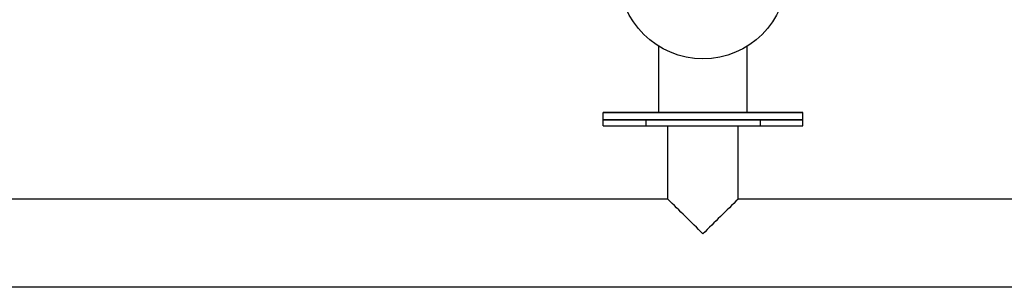
# Model space of a CAD drawing. Units: millimetres. Extents: x 184866 to 214583, y 137 to 19931.
# Drawn here: x 200832 to 201502, y 9166 to 9348 of the extents above; entities that cross this region are included whole.
import ezdxf

# ---------------------------------------------------------------- set-up
doc = ezdxf.new("R2010")
doc.units = ezdxf.units.MM
doc.layers.add('DEFAULT', color=7, linetype='Continuous')
doc.layers.add('DiKom', color=7, linetype='Continuous')

# ---------------------------------------------------------------- blocks, each defined once
blk = doc.blocks.new('RP-19401')
at = {"layer": 'DiKom', "color": 7, "linetype": 'ByBlock', "lineweight": -2}
for p, q in [((201267.13, 9284.53), (201267.13, 9329.53)), ((201327.13, 9284.53), (201327.13, 9329.53)), ((201229.12, 9279.53), (201229.12, 9284.53)), ((201365.12, 9284.53), (201229.12, 9284.53)), ((201229.16, 9279.53), (201229.16, 9284.53)), ((201229.16, 9284.53), (201365.09, 9284.53)), ((201365.09, 9279.53), (201365.09, 9284.53)), ((201365.12, 9279.53), (201365.12, 9284.53)), ((201365.12, 9279.53), (201229.12, 9279.53)), ((201365.08, 9279.53), (201229.15, 9279.53)), ((201229.15, 9275.53), (201229.15, 9279.53)), ((201229.16, 9275.53), (201229.16, 9279.53)), ((201229.16, 9279.53), (201365.09, 9279.53)), ((201229.16, 9279.53), (201365.09, 9279.53)), ((201258.15, 9279.53), (201258.15, 9275.53)), ((201276.26, 9279.53), (201324.26, 9279.53)), ((201336.1, 9279.53), (201336.1, 9275.53)), ((201365.09, 9275.53), (201365.09, 9279.53)), ((201365.1, 9275.53), (201365.1, 9279.53)), ((201229.16, 9275.53), (201365.09, 9275.53)), ((201229.16, 9275.53), (201365.09, 9275.53)), ((201273.12, 9225.53), (201273.12, 9275.53)), ((201321.12, 9225.52), (201321.12, 9275.53)), ((201273.12, 9225.53), (200757.41, 9225.53)), ((201825.53, 9225.53), (201321.12, 9225.53)), ((201820.81, 9165.53), (200762.13, 9165.53))]:
    blk.add_line(p, q, dxfattribs=at)
blk.add_circle((201297.13, 9377.99), 57, dxfattribs=at)
for centre, radius, start, end in [((199749.89, 7654.35), 2188.34, 45.0058, 45.88762), ((202831.1, 7667.77), 2169.48, 134.10769, 134.99716)]:
    blk.add_arc(centre, radius, start, end, dxfattribs=at)

msp = doc.modelspace()

# ---------------------------------------------------------------- block references
at = {"layer": 'DEFAULT'}
msp.add_blockref('RP-19401', (0, 0), dxfattribs=at)

doc.saveas('drawing.dxf')
